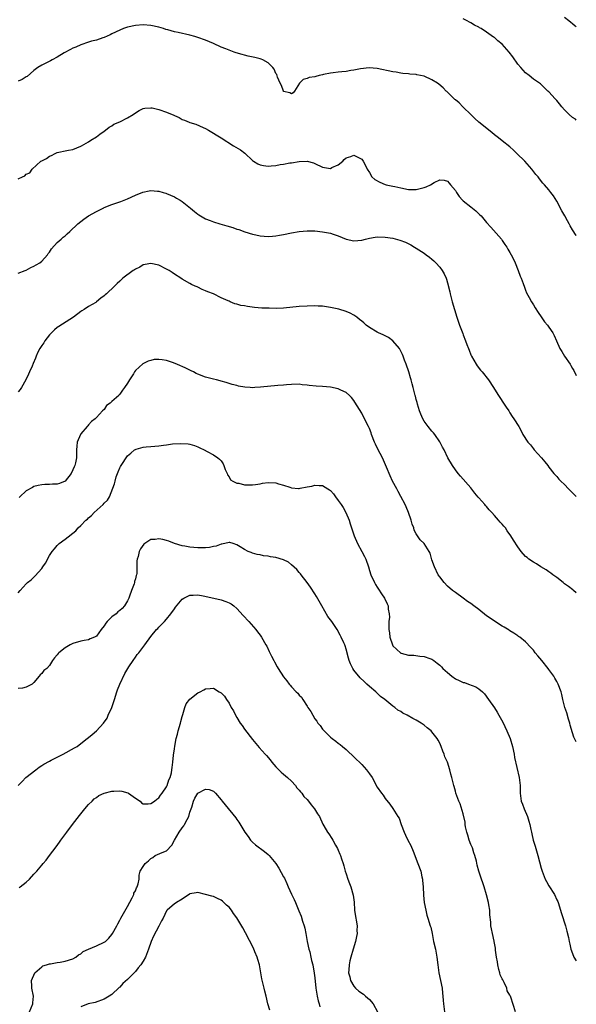
# Model space of a CAD drawing. Units: inches. Extents: x 2616000 to 2619000, y 1530000 to 1533000.
# Drawn here: x 2618857 to 2619000, y 1532197 to 1532449 of the extents above; entities that cross this region are included whole.
import ezdxf

# ---------------------------------------------------------------- set-up
doc = ezdxf.new("R2010")
doc.units = ezdxf.units.IN
doc.header["$MEASUREMENT"] = 0
doc.layers.add('LD26161530_10ft', color=132, linetype='Continuous')

msp = doc.modelspace()

# ---------------------------------------------------------------- linework, layer by layer
at = {"layer": 'LD26161530_10ft'}
for points, elevation in [([(2619000, 1532423.57), (2618999.76, 1532423.76), (2618999, 1532424.26), (2618998.17, 1532425), (2618997, 1532426.18), (2618996.27, 1532427), (2618995.72, 1532427.72), (2618995, 1532428.56), (2618994.56, 1532429), (2618993, 1532430.78), (2618992.73, 1532431), (2618991.87, 1532431.87), (2618991, 1532432.68), (2618990.82, 1532432.82), (2618989, 1532434.09), (2618987.9, 1532435), (2618987, 1532435.66), (2618985.78, 1532437), (2618985, 1532437.89), (2618983.75, 1532439.75), (2618982.83, 1532441), (2618981.01, 1532443.01), (2618979.9, 1532443.9), (2618979, 1532444.7), (2618978.81, 1532444.81), (2618977, 1532446.12), (2618975.62, 1532447), (2618975.22, 1532447.22), (2618975, 1532447.38), (2618973.89, 1532447.89), (2618973, 1532448.49), (2618972.65, 1532448.65), (2618972.04, 1532449), (2618971, 1532449.52)], 9080), ([(2619000, 1532447.47), (2618999.68, 1532447.68), (2618999, 1532448.25), (2618998.56, 1532448.56), (2618998.06, 1532449), (2618997, 1532449.86)], 9090), ([(2619000, 1532393.98), (2618999.99, 1532393.99), (2618999, 1532395.47), (2618998.46, 1532396.46), (2618998.15, 1532397), (2618997.75, 1532397.75), (2618997.04, 1532399), (2618996.33, 1532400.33), (2618995, 1532402.79), (2618994.13, 1532404.13), (2618993.51, 1532405), (2618993, 1532405.66), (2618991.81, 1532407), (2618991.42, 1532407.42), (2618990.53, 1532408.53), (2618990.19, 1532409), (2618989.65, 1532409.64), (2618988.62, 1532411), (2618986.81, 1532413), (2618984.8, 1532415), (2618983.88, 1532415.88), (2618983, 1532416.69), (2618981, 1532418.27), (2618980.02, 1532419), (2618979, 1532419.81), (2618978.35, 1532420.35), (2618975.04, 1532423), (2618974.01, 1532424.01), (2618972.95, 1532425), (2618971, 1532426.9), (2618970.88, 1532427), (2618969.95, 1532427.95), (2618969, 1532428.73), (2618968.86, 1532428.87), (2618968.7, 1532429), (2618966.85, 1532430.85), (2618966.66, 1532431), (2618965.85, 1532431.85), (2618964.75, 1532432.75), (2618964.41, 1532433), (2618963, 1532433.89), (2618961, 1532434.78), (2618960.06, 1532435), (2618959.16, 1532435.16), (2618959, 1532435.21), (2618957.34, 1532435.34), (2618957, 1532435.39), (2618955.54, 1532435.54), (2618955, 1532435.59), (2618953.82, 1532435.82), (2618953, 1532435.94), (2618949, 1532436.8), (2618946.96, 1532436.96), (2618944.69, 1532436.69), (2618943, 1532436.35), (2618942.25, 1532436.25), (2618941, 1532436.05), (2618939.93, 1532435.93), (2618939, 1532435.85), (2618937.65, 1532435.66), (2618937, 1532435.61), (2618935.22, 1532435.22), (2618935, 1532435.19), (2618934.08, 1532435), (2618933.24, 1532434.76), (2618933, 1532434.65), (2618931.56, 1532434.44), (2618931, 1532434.19), (2618930.02, 1532433.98), (2618929.05, 1532433), (2618927.82, 1532431), (2618927.42, 1532430.58), (2618927, 1532430.29), (2618926.55, 1532430.55), (2618925, 1532430.9), (2618924.93, 1532431), (2618924.42, 1532432.42), (2618924.14, 1532433), (2618923.46, 1532434.54), (2618923.23, 1532435.23), (2618923, 1532435.54), (2618922.6, 1532436.6), (2618922.26, 1532437), (2618921, 1532438.26), (2618919.69, 1532439), (2618919.21, 1532439.21), (2618919, 1532439.27), (2618917.6, 1532439.6), (2618915.95, 1532439.95), (2618915, 1532440.18), (2618914.35, 1532440.35), (2618912.83, 1532440.83), (2618912.36, 1532441), (2618911, 1532441.46), (2618910.19, 1532441.81), (2618909, 1532442.29), (2618907, 1532443.21), (2618905, 1532444.04), (2618903, 1532444.76), (2618902.22, 1532445), (2618901, 1532445.33), (2618897.99, 1532446.01), (2618897, 1532446.2), (2618895.33, 1532446.67), (2618894.8, 1532446.8), (2618894.21, 1532447), (2618893, 1532447.38), (2618891, 1532447.85), (2618889, 1532447.99), (2618887, 1532447.82), (2618885, 1532447.38), (2618883.93, 1532447), (2618883, 1532446.65), (2618881, 1532445.69), (2618880.55, 1532445.45), (2618879, 1532444.76), (2618878.66, 1532444.66), (2618877, 1532444.09), (2618875.79, 1532443.79), (2618875, 1532443.55), (2618873, 1532442.87), (2618871.73, 1532442.27), (2618871, 1532441.99), (2618870.37, 1532441.63), (2618868.79, 1532440.79), (2618867, 1532439.69), (2618865.7, 1532439), (2618865.27, 1532438.73), (2618863.9, 1532438.1), (2618863, 1532437.64), (2618861.99, 1532437), (2618861, 1532436.25), (2618859.24, 1532434.76), (2618859, 1532434.64), (2618858, 1532434), (2618857, 1532433.5)], 9070), ([(2618857, 1532408.52), (2618858.1, 1532409), (2618858.69, 1532409.31), (2618859, 1532409.66), (2618859.93, 1532410.07), (2618860.55, 1532411), (2618862.79, 1532413), (2618863, 1532413.13), (2618864.25, 1532413.75), (2618865, 1532414.33), (2618865.48, 1532414.52), (2618866.41, 1532415), (2618867, 1532415.25), (2618867.37, 1532415.37), (2618869, 1532415.67), (2618869.88, 1532415.88), (2618871, 1532416.04), (2618873, 1532416.88), (2618873.17, 1532417), (2618875, 1532417.99), (2618875.55, 1532418.45), (2618877, 1532419.29), (2618877.93, 1532419.93), (2618879, 1532420.71), (2618879.37, 1532421), (2618880.26, 1532421.74), (2618881, 1532422.07), (2618881.52, 1532422.48), (2618883, 1532423.11), (2618885, 1532424.15), (2618886.42, 1532425), (2618887, 1532425.43), (2618887.96, 1532426.04), (2618889, 1532426.51), (2618889.4, 1532426.6), (2618891, 1532426.71), (2618891.34, 1532426.66), (2618893, 1532426.3), (2618895, 1532425.6), (2618896.82, 1532424.82), (2618897, 1532424.71), (2618898.22, 1532424.22), (2618899, 1532423.74), (2618899.56, 1532423.56), (2618900.78, 1532423), (2618901, 1532422.92), (2618902.49, 1532422.49), (2618904.34, 1532421.66), (2618905, 1532421.39), (2618905.75, 1532421), (2618907, 1532420.24), (2618907.74, 1532419.74), (2618909, 1532419.05), (2618912.16, 1532417), (2618913.94, 1532415.94), (2618915.05, 1532415.05), (2618917, 1532413.23), (2618917.29, 1532413), (2618918.37, 1532412.37), (2618919, 1532412.07), (2618919.88, 1532411.88), (2618921, 1532411.77), (2618921.82, 1532411.82), (2618923, 1532411.95), (2618924.15, 1532412.15), (2618925, 1532412.25), (2618926.57, 1532412.57), (2618927, 1532412.6), (2618928.95, 1532412.95), (2618931, 1532413.03), (2618932.62, 1532412.62), (2618933, 1532412.47), (2618935, 1532411.48), (2618937, 1532411.19), (2618937.37, 1532411.37), (2618939, 1532412.07), (2618940.18, 1532413), (2618940.55, 1532413.45), (2618941, 1532413.86), (2618942.23, 1532414.23), (2618943, 1532414.53), (2618945, 1532413.53), (2618945.36, 1532413), (2618945.95, 1532411.95), (2618946.4, 1532411), (2618947, 1532410.12), (2618947.64, 1532409), (2618948.35, 1532408.35), (2618949.63, 1532407.63), (2618951, 1532407.08), (2618951.27, 1532407), (2618953, 1532406.66), (2618953.48, 1532406.52), (2618955, 1532406.16), (2618957, 1532405.74), (2618959, 1532405.8), (2618959.99, 1532406.01), (2618961, 1532406.32), (2618961.55, 1532406.45), (2618962.64, 1532407), (2618963.56, 1532407.56), (2618965, 1532408.27), (2618966.11, 1532408.12), (2618967, 1532407.87), (2618967.42, 1532407.41), (2618967.73, 1532407), (2618969, 1532405.49), (2618969.3, 1532405), (2618970.01, 1532404.01), (2618970.86, 1532403), (2618971, 1532402.86), (2618973, 1532401.29), (2618973.4, 1532401), (2618974.29, 1532400.29), (2618975, 1532399.57), (2618975.31, 1532399.31), (2618975.59, 1532399), (2618977, 1532397.27), (2618978.08, 1532396.08), (2618980.81, 1532393), (2618981, 1532392.73), (2618981.67, 1532391.67), (2618982.17, 1532391), (2618982.46, 1532390.46), (2618983, 1532389.6), (2618983.35, 1532389), (2618983.87, 1532387.87), (2618984.33, 1532387), (2618985.13, 1532385), (2618985.58, 1532383.58), (2618985.84, 1532383), (2618986.37, 1532381.63), (2618986.69, 1532380.69), (2618987, 1532379.95), (2618987.26, 1532379.26), (2618987.94, 1532378.06), (2618988.5, 1532377), (2618989, 1532376.21), (2618989.42, 1532375.42), (2618990.21, 1532374.21), (2618991, 1532373.12), (2618991.86, 1532371.86), (2618992.63, 1532371), (2618993, 1532370.51), (2618993.96, 1532369), (2618994.34, 1532368.34), (2618994.9, 1532367), (2618995.82, 1532365), (2618996.28, 1532364.28), (2618997, 1532363.05), (2618998.41, 1532361), (2618998.63, 1532360.63), (2618999, 1532359.89), (2618999.34, 1532359.34), (2619000, 1532358.11)], 9060), ([(2618857, 1532384.32), (2618858.77, 1532385), (2618859, 1532385.1), (2618860.22, 1532385.78), (2618861, 1532386.1), (2618861.55, 1532386.45), (2618862.55, 1532387), (2618863, 1532387.36), (2618864.48, 1532389), (2618864.68, 1532389.32), (2618865, 1532389.7), (2618865.48, 1532390.52), (2618867, 1532392.16), (2618867.97, 1532393), (2618868.49, 1532393.51), (2618869, 1532393.91), (2618869.56, 1532394.44), (2618870.22, 1532395), (2618872.25, 1532397), (2618873.8, 1532398.2), (2618875, 1532399), (2618877, 1532400.14), (2618878.92, 1532401.08), (2618879, 1532401.14), (2618881, 1532401.94), (2618881.78, 1532402.22), (2618883, 1532402.6), (2618883.28, 1532402.72), (2618884.12, 1532403), (2618885, 1532403.37), (2618887, 1532404.31), (2618888.91, 1532405.09), (2618890.56, 1532405.44), (2618891, 1532405.47), (2618892.64, 1532405.36), (2618893, 1532405.3), (2618894.1, 1532405), (2618894.79, 1532404.79), (2618895, 1532404.74), (2618897, 1532403.89), (2618897.58, 1532403.58), (2618898.5, 1532403), (2618899, 1532402.66), (2618901.13, 1532401), (2618902.12, 1532400.12), (2618903, 1532399.43), (2618903.25, 1532399.25), (2618905, 1532398.24), (2618906.14, 1532397.86), (2618907, 1532397.52), (2618908.66, 1532397), (2618910.46, 1532396.46), (2618911.99, 1532395.99), (2618913, 1532395.63), (2618913.49, 1532395.49), (2618915.07, 1532394.93), (2618917, 1532394.34), (2618917.89, 1532394.11), (2618919, 1532393.87), (2618921, 1532393.72), (2618922.16, 1532393.84), (2618923, 1532393.89), (2618923.92, 1532394.08), (2618925, 1532394.26), (2618927, 1532394.69), (2618929, 1532395.03), (2618931, 1532395.18), (2618933, 1532395.13), (2618935, 1532394.94), (2618937, 1532394.58), (2618937.67, 1532394.33), (2618939, 1532393.92), (2618941, 1532393.04), (2618943, 1532392.62), (2618945, 1532392.77), (2618945.97, 1532393), (2618947, 1532393.27), (2618948.46, 1532393.54), (2618949, 1532393.63), (2618951, 1532393.59), (2618953, 1532393.27), (2618954.8, 1532392.8), (2618956.26, 1532392.26), (2618957.59, 1532391.59), (2618958.53, 1532391), (2618959, 1532390.73), (2618961, 1532389.41), (2618961.55, 1532389), (2618962.42, 1532388.42), (2618963, 1532387.9), (2618963.52, 1532387.52), (2618964, 1532387), (2618965, 1532385.83), (2618965.64, 1532385), (2618966.17, 1532384.17), (2618966.61, 1532383), (2618966.74, 1532382.74), (2618967, 1532381.8), (2618967.57, 1532379.57), (2618967.66, 1532379), (2618968.22, 1532377), (2618969.42, 1532373), (2618969.8, 1532371.8), (2618970.09, 1532371), (2618970.88, 1532368.88), (2618971, 1532368.52), (2618971.64, 1532367), (2618971.97, 1532366.03), (2618972.36, 1532365), (2618972.56, 1532364.56), (2618973, 1532363.4), (2618973.17, 1532363), (2618974.32, 1532361), (2618974.6, 1532360.6), (2618975.48, 1532359.48), (2618975.84, 1532359), (2618977.46, 1532357), (2618978.78, 1532355), (2618979, 1532354.62), (2618980.07, 1532353), (2618980.41, 1532352.41), (2618981.38, 1532351), (2618981.99, 1532349.99), (2618982.7, 1532349), (2618983, 1532348.55), (2618983.57, 1532347.57), (2618984.01, 1532347), (2618985.25, 1532345), (2618985.87, 1532343.87), (2618986.33, 1532343), (2618987.58, 1532341), (2618988.27, 1532340.27), (2618989, 1532339.29), (2618989.23, 1532339), (2618991.05, 1532337), (2618991.97, 1532335.97), (2618992.71, 1532335), (2618993, 1532334.58), (2618994.25, 1532333), (2618994.6, 1532332.6), (2618995, 1532332.17), (2618995.54, 1532331.54), (2618996.03, 1532331), (2618997, 1532330.11), (2618998.02, 1532329), (2619000, 1532327.07)], 9050), ([(2619000, 1532302.41), (2618999.26, 1532303), (2618999.13, 1532303.13), (2618998.02, 1532304.01), (2618997, 1532304.71), (2618996.61, 1532305), (2618995, 1532306.27), (2618994.01, 1532307), (2618993.45, 1532307.45), (2618993, 1532307.74), (2618992.26, 1532308.26), (2618990.94, 1532309), (2618989.81, 1532309.81), (2618989, 1532310.23), (2618987.82, 1532311), (2618987.4, 1532311.4), (2618987, 1532311.72), (2618985.84, 1532313), (2618985, 1532314.17), (2618983.91, 1532315.91), (2618983.25, 1532317), (2618982.3, 1532318.3), (2618981.83, 1532319), (2618981.43, 1532319.43), (2618981, 1532319.95), (2618980.48, 1532320.48), (2618980.1, 1532321), (2618979, 1532322.23), (2618978.35, 1532323), (2618977.68, 1532323.68), (2618977, 1532324.47), (2618976.73, 1532324.73), (2618976.54, 1532325), (2618975, 1532326.74), (2618974.87, 1532326.87), (2618973.96, 1532327.96), (2618973, 1532329.28), (2618970.29, 1532332.29), (2618969.69, 1532333), (2618969, 1532333.9), (2618968.28, 1532335), (2618967.12, 1532337), (2618966.1, 1532339), (2618965.75, 1532339.75), (2618965.06, 1532341.06), (2618963.76, 1532343), (2618963.41, 1532343.41), (2618963, 1532343.84), (2618962.05, 1532345), (2618961, 1532346.42), (2618960.65, 1532347), (2618960.19, 1532348.19), (2618959.82, 1532349), (2618959.3, 1532350.7), (2618959.2, 1532351.2), (2618959, 1532351.91), (2618958.8, 1532352.8), (2618958.72, 1532353), (2618958.22, 1532355), (2618957.92, 1532355.92), (2618957.7, 1532357), (2618957.52, 1532357.52), (2618957.12, 1532359), (2618956.42, 1532361), (2618956.01, 1532361.99), (2618955.63, 1532363), (2618955.47, 1532363.47), (2618954.81, 1532364.81), (2618954.66, 1532365), (2618953, 1532366.99), (2618951.83, 1532367.83), (2618951, 1532368.22), (2618950.5, 1532368.5), (2618949.35, 1532369), (2618949, 1532369.17), (2618947, 1532370.36), (2618946.14, 1532371), (2618945.55, 1532371.55), (2618945, 1532372.01), (2618944.47, 1532372.47), (2618943.76, 1532373), (2618943, 1532373.54), (2618942.08, 1532374.08), (2618941, 1532374.53), (2618939.11, 1532375.11), (2618937.46, 1532375.46), (2618937, 1532375.54), (2618935, 1532375.85), (2618933.89, 1532375.89), (2618933, 1532375.95), (2618931, 1532375.88), (2618929, 1532375.74), (2618925, 1532375.35), (2618923.29, 1532375.29), (2618921.31, 1532375.31), (2618919.38, 1532375.38), (2618917.54, 1532375.54), (2618915.77, 1532375.77), (2618915, 1532375.92), (2618914.05, 1532376.05), (2618913, 1532376.36), (2618912.46, 1532376.46), (2618911.31, 1532377), (2618911, 1532377.1), (2618910.8, 1532377.2), (2618909, 1532377.98), (2618907.04, 1532379), (2618905.54, 1532379.54), (2618905, 1532379.83), (2618904.12, 1532380.12), (2618903, 1532380.73), (2618902.8, 1532380.8), (2618902.35, 1532381), (2618901.38, 1532381.38), (2618901, 1532381.63), (2618899, 1532382.75), (2618898.65, 1532383), (2618897, 1532384.04), (2618896.46, 1532384.46), (2618895.63, 1532385), (2618895, 1532385.35), (2618893, 1532386.37), (2618891, 1532386.83), (2618889.49, 1532386.51), (2618889, 1532386.44), (2618888.12, 1532385.88), (2618887, 1532385.35), (2618886.8, 1532385.2), (2618886.48, 1532385), (2618883.8, 1532383), (2618883.37, 1532382.63), (2618883, 1532382.25), (2618882.32, 1532381.68), (2618881.66, 1532381), (2618879.6, 1532379), (2618879.26, 1532378.74), (2618879, 1532378.5), (2618878.13, 1532377.87), (2618877.08, 1532377), (2618876.84, 1532376.84), (2618875, 1532375.76), (2618873.87, 1532375), (2618873.32, 1532374.68), (2618873, 1532374.47), (2618871.19, 1532373), (2618867.39, 1532370.61), (2618867, 1532370.35), (2618866.25, 1532369.75), (2618865.48, 1532369), (2618865, 1532368.5), (2618863.82, 1532367), (2618863.52, 1532366.48), (2618863, 1532365.76), (2618862.51, 1532365), (2618862.05, 1532364.04), (2618861.57, 1532363), (2618861.43, 1532362.57), (2618860.83, 1532361.17), (2618860.52, 1532360.52), (2618859.85, 1532359), (2618859.6, 1532358.4), (2618858.92, 1532357), (2618857.8, 1532355), (2618857.48, 1532354.52), (2618857, 1532353.9)], 9040), ([(2619000, 1532264.18), (2618999.54, 1532265), (2618999.37, 1532265.37), (2618999, 1532266.45), (2618998.42, 1532268.42), (2618998.32, 1532269), (2618998.01, 1532270.01), (2618997.57, 1532271.57), (2618997.09, 1532273), (2618996.58, 1532275), (2618996.29, 1532276.29), (2618996.08, 1532277), (2618995.34, 1532279), (2618995, 1532279.66), (2618994.53, 1532280.53), (2618994.25, 1532281), (2618993, 1532282.72), (2618992.78, 1532283), (2618991.13, 1532285), (2618990.18, 1532286.18), (2618989.5, 1532287), (2618989, 1532287.66), (2618988.38, 1532288.38), (2618987, 1532289.78), (2618985.49, 1532291), (2618985.21, 1532291.21), (2618985, 1532291.38), (2618984.03, 1532292.03), (2618983, 1532292.65), (2618982.8, 1532292.8), (2618981.53, 1532293.53), (2618981, 1532293.8), (2618979, 1532295.07), (2618977.89, 1532295.89), (2618977, 1532296.5), (2618975, 1532298.06), (2618973.74, 1532299), (2618973, 1532299.6), (2618972.16, 1532300.16), (2618971, 1532301.04), (2618969, 1532302.45), (2618968.29, 1532303), (2618967, 1532304.09), (2618966.15, 1532305), (2618965, 1532306.48), (2618964.64, 1532307), (2618963.62, 1532309), (2618963, 1532310.87), (2618962.51, 1532312.51), (2618962.28, 1532313), (2618961, 1532314.98), (2618959.95, 1532315.95), (2618959, 1532317.47), (2618958.43, 1532318.43), (2618958.33, 1532319), (2618957.94, 1532319.94), (2618957.64, 1532321), (2618956.96, 1532323), (2618956.44, 1532324.44), (2618956.17, 1532325), (2618955.07, 1532327.07), (2618954.37, 1532328.37), (2618953.97, 1532329), (2618952.92, 1532331), (2618952.33, 1532332.33), (2618951.4, 1532334.6), (2618950.32, 1532337), (2618949.18, 1532339.18), (2618948.52, 1532340.52), (2618948.3, 1532341), (2618947.54, 1532343), (2618947.41, 1532343.41), (2618947, 1532344.46), (2618946.76, 1532345), (2618945.76, 1532347), (2618945, 1532348.43), (2618943.28, 1532351.27), (2618943, 1532351.66), (2618942.42, 1532352.42), (2618941.86, 1532353), (2618941, 1532353.72), (2618939.65, 1532354.35), (2618939, 1532354.68), (2618937, 1532355.11), (2618935, 1532355.27), (2618933.37, 1532355.37), (2618931.54, 1532355.54), (2618931, 1532355.65), (2618929.72, 1532355.72), (2618929, 1532355.83), (2618927, 1532355.79), (2618925.71, 1532355.71), (2618925, 1532355.62), (2618923.51, 1532355.51), (2618919.07, 1532355.07), (2618917.61, 1532355), (2618917.06, 1532354.94), (2618917, 1532354.92), (2618916.46, 1532355), (2618915.09, 1532355.09), (2618913.39, 1532355.39), (2618913, 1532355.52), (2618911.78, 1532355.78), (2618910.29, 1532356.29), (2618909, 1532356.63), (2618908.76, 1532356.76), (2618907.8, 1532357), (2618907, 1532357.15), (2618905, 1532357.67), (2618903, 1532358.42), (2618902.61, 1532358.61), (2618901.9, 1532359), (2618901.28, 1532359.28), (2618901, 1532359.43), (2618899.93, 1532359.93), (2618899, 1532360.43), (2618898.57, 1532360.57), (2618897.64, 1532361), (2618896.56, 1532361.44), (2618895, 1532361.91), (2618893.86, 1532362.14), (2618893, 1532362.2), (2618891.85, 1532362.15), (2618891, 1532361.96), (2618890.27, 1532361.73), (2618888.93, 1532361.07), (2618887, 1532359.35), (2618886.77, 1532359), (2618886.49, 1532358.49), (2618885.52, 1532357), (2618885, 1532356.08), (2618884.26, 1532355), (2618883.69, 1532354.31), (2618883, 1532353.27), (2618882.85, 1532353.15), (2618882.73, 1532353), (2618881, 1532351.43), (2618880.55, 1532351), (2618879.63, 1532350.37), (2618879, 1532349.41), (2618878.6, 1532349), (2618877, 1532347.28), (2618876.71, 1532347), (2618875.74, 1532346.26), (2618875, 1532345.4), (2618874.8, 1532345.2), (2618874.65, 1532345), (2618873, 1532343.1), (2618872.94, 1532343), (2618872.06, 1532341), (2618871.96, 1532339.96), (2618871.91, 1532339), (2618871.9, 1532338.1), (2618871.95, 1532337), (2618871.7, 1532335.7), (2618871.49, 1532335), (2618871.32, 1532334.68), (2618871, 1532333.87), (2618870.54, 1532333), (2618869.01, 1532331), (2618867.58, 1532330.42), (2618867, 1532330.24), (2618865.79, 1532330.21), (2618865, 1532330.12), (2618863.84, 1532330.16), (2618863, 1532330.08), (2618862.1, 1532329.9), (2618861, 1532329.59), (2618860.61, 1532329.39), (2618859, 1532328.48), (2618857.42, 1532327), (2618857.19, 1532326.81)], 9030), ([(2618857, 1532302.41), (2618857.48, 1532303), (2618859, 1532304.66), (2618859.37, 1532305), (2618860.26, 1532305.74), (2618861.3, 1532306.7), (2618863, 1532308.64), (2618863.29, 1532309), (2618863.99, 1532310.01), (2618865, 1532311.9), (2618865.71, 1532313), (2618866.31, 1532313.69), (2618867, 1532314.53), (2618867.25, 1532314.75), (2618867.49, 1532315), (2618869, 1532316.12), (2618871.71, 1532318.29), (2618872.31, 1532319), (2618873, 1532319.65), (2618874.31, 1532321), (2618874.71, 1532321.29), (2618875, 1532321.61), (2618875.79, 1532322.21), (2618876.42, 1532323), (2618878.72, 1532325), (2618879, 1532325.32), (2618879.89, 1532326.11), (2618880.4, 1532327), (2618881.68, 1532330.32), (2618881.79, 1532331), (2618882.1, 1532332.1), (2618882.45, 1532333), (2618882.62, 1532333.38), (2618883, 1532334.44), (2618883.22, 1532334.78), (2618883.34, 1532335), (2618885, 1532337.47), (2618885.85, 1532338.15), (2618886.81, 1532339), (2618887, 1532339.14), (2618887.18, 1532339.18), (2618889, 1532339.75), (2618889.76, 1532339.76), (2618891, 1532339.9), (2618891.95, 1532339.95), (2618893, 1532340.04), (2618894.23, 1532340.23), (2618895, 1532340.31), (2618896.56, 1532340.56), (2618898.66, 1532340.66), (2618900.54, 1532340.54), (2618901, 1532340.45), (2618902.12, 1532340.12), (2618903, 1532339.83), (2618903.52, 1532339.52), (2618904.61, 1532339), (2618905.4, 1532338.6), (2618907, 1532337.74), (2618908.13, 1532337), (2618908.6, 1532336.6), (2618909, 1532336.2), (2618909.48, 1532335.48), (2618909.68, 1532335), (2618910.03, 1532334.03), (2618910.5, 1532333), (2618910.59, 1532332.59), (2618911, 1532332.13), (2618911.38, 1532331.38), (2618911.98, 1532331), (2618913, 1532330.46), (2618913.55, 1532330.45), (2618915, 1532330.08), (2618915.9, 1532330.1), (2618917, 1532330.04), (2618917.82, 1532330.18), (2618919, 1532330.33), (2618919.55, 1532330.45), (2618921, 1532330.68), (2618923, 1532330.58), (2618923.65, 1532330.35), (2618925, 1532329.97), (2618926.58, 1532329.42), (2618927, 1532329.32), (2618928.85, 1532329.15), (2618929, 1532329.16), (2618929.22, 1532329.22), (2618931, 1532329.51), (2618932.25, 1532329.75), (2618933, 1532329.94), (2618934.14, 1532329.86), (2618935, 1532329.85), (2618936.36, 1532329), (2618936.78, 1532328.78), (2618937, 1532328.58), (2618937.78, 1532327.78), (2618938.27, 1532327), (2618939, 1532326.04), (2618939.73, 1532325), (2618940.23, 1532324.23), (2618940.96, 1532323), (2618941.76, 1532321), (2618942.06, 1532320.06), (2618942.35, 1532319), (2618942.53, 1532318.53), (2618943.07, 1532317), (2618943.97, 1532315), (2618945.08, 1532313), (2618945.72, 1532311.72), (2618946.06, 1532311), (2618946.73, 1532309), (2618947, 1532308.12), (2618947.37, 1532307), (2618948.3, 1532305), (2618948.55, 1532304.55), (2618949, 1532303.84), (2618949.35, 1532303.35), (2618950.12, 1532302.12), (2618950.88, 1532301), (2618951.55, 1532299.55), (2618951.76, 1532299), (2618951.81, 1532298.19), (2618952.04, 1532297), (2618952.1, 1532296.1), (2618951.98, 1532295), (2618951.92, 1532294.08), (2618951.98, 1532293), (2618952.12, 1532292.12), (2618952.24, 1532291), (2618952.88, 1532289), (2618953, 1532288.8), (2618953.89, 1532287.89), (2618955, 1532286.91), (2618955.13, 1532286.87), (2618957, 1532286.39), (2618958.39, 1532286.39), (2618959.87, 1532286.13), (2618961, 1532286.06), (2618962.48, 1532285.52), (2618963, 1532285.35), (2618963.46, 1532285), (2618964.37, 1532284.37), (2618965, 1532283.87), (2618965.43, 1532283.43), (2618965.79, 1532283), (2618967, 1532281.93), (2618968.08, 1532281), (2618969, 1532280.35), (2618969.94, 1532279.94), (2618971, 1532279.42), (2618971.35, 1532279.35), (2618972.36, 1532279), (2618974.29, 1532278.29), (2618975, 1532277.76), (2618975.94, 1532277), (2618976.47, 1532276.47), (2618977.54, 1532275), (2618979, 1532272.92), (2618979.76, 1532271.76), (2618980.16, 1532271), (2618981.18, 1532269.18), (2618982.2, 1532267), (2618983.03, 1532265), (2618983.64, 1532263), (2618984.08, 1532261), (2618984.2, 1532260.2), (2618985.34, 1532255), (2618985.59, 1532253), (2618985.65, 1532251), (2618985.91, 1532249), (2618986.23, 1532248.23), (2618986.64, 1532247), (2618987.48, 1532245), (2618987.85, 1532243.85), (2618988.05, 1532243), (2618988.33, 1532241.67), (2618988.49, 1532241), (2618988.6, 1532240.6), (2618988.98, 1532239), (2618989.46, 1532237.46), (2618990.17, 1532235), (2618990.56, 1532233.44), (2618991, 1532231.8), (2618991.23, 1532231), (2618992.05, 1532229), (2618992.37, 1532228.37), (2618993, 1532227.26), (2618994.44, 1532225), (2618995, 1532223.71), (2618995.23, 1532223.23), (2618995.31, 1532223), (2618996.17, 1532220.17), (2618997.21, 1532217), (2618997.6, 1532215.6), (2618997.99, 1532213.99), (2618998.14, 1532213), (2618998.32, 1532212.32), (2618998.59, 1532211), (2618999, 1532209.9), (2618999.41, 1532209), (2619000, 1532208.07)], 9020), ([(2618984.43, 1532195), (2618983.25, 1532198.75), (2618983.16, 1532199), (2618983.09, 1532199.09), (2618983, 1532199.27), (2618982.31, 1532200.31), (2618982.2, 1532201), (2618981.52, 1532202.48), (2618981.13, 1532203.13), (2618981, 1532203.43), (2618980.48, 1532204.48), (2618980.38, 1532205), (2618980.18, 1532205.82), (2618979.85, 1532207), (2618979.77, 1532207.77), (2618979.51, 1532209), (2618979.26, 1532210.74), (2618979.27, 1532211.27), (2618978.96, 1532212.96), (2618978.91, 1532213.09), (2618978.49, 1532215), (2618978.26, 1532216.26), (2618978.11, 1532217), (2618978.06, 1532217.94), (2618977.84, 1532219.84), (2618977.81, 1532221), (2618977.62, 1532222.38), (2618977.51, 1532223), (2618977, 1532224.96), (2618976.35, 1532227), (2618976.05, 1532228.05), (2618975.7, 1532229), (2618975.04, 1532231.04), (2618974.58, 1532232.58), (2618974.41, 1532233.59), (2618974.03, 1532235), (2618973.74, 1532235.74), (2618973.36, 1532237), (2618973, 1532237.85), (2618972.57, 1532239), (2618972.22, 1532240.22), (2618971.96, 1532241), (2618971.63, 1532242.37), (2618971.55, 1532243), (2618971.54, 1532243.54), (2618971, 1532245.72), (2618970.24, 1532248.24), (2618969.9, 1532249), (2618969.68, 1532249.68), (2618969.17, 1532251), (2618969, 1532251.54), (2618968.71, 1532252.7), (2618968.61, 1532253), (2618968.13, 1532255), (2618967.88, 1532255.88), (2618967.63, 1532257), (2618966.98, 1532259), (2618966.35, 1532260.35), (2618966.15, 1532261), (2618965.79, 1532261.79), (2618965.39, 1532263), (2618965, 1532263.87), (2618964.57, 1532264.57), (2618964.36, 1532265), (2618963, 1532266.78), (2618962.8, 1532267), (2618961.79, 1532267.79), (2618961, 1532268.47), (2618960.25, 1532269), (2618959, 1532269.72), (2618958.15, 1532270.15), (2618956.68, 1532271), (2618955.56, 1532271.56), (2618955, 1532271.91), (2618954.28, 1532272.28), (2618953.47, 1532273), (2618953, 1532273.31), (2618950.96, 1532275), (2618949.82, 1532275.82), (2618949, 1532276.66), (2618948.79, 1532276.79), (2618948.6, 1532277), (2618947, 1532278.36), (2618946.31, 1532279), (2618945.61, 1532279.61), (2618944.6, 1532280.6), (2618943, 1532282.57), (2618942.69, 1532283), (2618942.17, 1532284.17), (2618941.75, 1532285), (2618941.64, 1532285.64), (2618941, 1532287.91), (2618940.75, 1532288.75), (2618940.66, 1532289), (2618940.41, 1532289.59), (2618939.76, 1532291), (2618939.48, 1532291.48), (2618938.71, 1532293), (2618937.35, 1532295), (2618936.33, 1532296.33), (2618934.77, 1532299), (2618933.41, 1532301.41), (2618933, 1532302.08), (2618931.85, 1532303.85), (2618931, 1532305.05), (2618929.46, 1532307), (2618929.28, 1532307.28), (2618929, 1532307.58), (2618928.36, 1532308.36), (2618927, 1532309.59), (2618926.21, 1532310.21), (2618925, 1532310.79), (2618923, 1532311.44), (2618921.62, 1532311.62), (2618921, 1532311.81), (2618919.86, 1532311.86), (2618919, 1532312.09), (2618918.22, 1532312.22), (2618917, 1532312.55), (2618916.7, 1532312.7), (2618915.94, 1532313), (2618915, 1532313.45), (2618913.86, 1532314.14), (2618913, 1532314.71), (2618912.1, 1532315), (2618911.25, 1532315.25), (2618911, 1532315.24), (2618909.19, 1532314.81), (2618909, 1532314.83), (2618907.69, 1532314.31), (2618907, 1532314.26), (2618905.97, 1532314.03), (2618905, 1532313.95), (2618904.06, 1532313.94), (2618903, 1532313.89), (2618901.99, 1532314.01), (2618901, 1532314.05), (2618899.65, 1532314.35), (2618899, 1532314.45), (2618897.06, 1532315), (2618895.61, 1532315.61), (2618895, 1532315.82), (2618894.01, 1532316.01), (2618893, 1532316.25), (2618892.07, 1532316.07), (2618891, 1532316.04), (2618889.18, 1532314.82), (2618888.35, 1532313.65), (2618888, 1532313), (2618887.7, 1532311.7), (2618887.46, 1532311), (2618887.4, 1532310.6), (2618887.4, 1532309), (2618887.35, 1532307.35), (2618887.29, 1532307), (2618887.19, 1532306.81), (2618887, 1532305.95), (2618886.75, 1532305.25), (2618886.74, 1532305), (2618886.67, 1532304.67), (2618885.98, 1532303), (2618885.52, 1532301.52), (2618885.31, 1532301), (2618885, 1532300.3), (2618884.25, 1532299), (2618883.64, 1532298.36), (2618883, 1532297.81), (2618882.53, 1532297.47), (2618882.04, 1532297), (2618881, 1532296.21), (2618879.74, 1532295), (2618879.4, 1532294.6), (2618879, 1532293.87), (2618878.25, 1532293), (2618877, 1532291.26), (2618876.5, 1532291), (2618875.42, 1532290.58), (2618875, 1532290.33), (2618873.85, 1532290.15), (2618873, 1532289.95), (2618871, 1532289.37), (2618870.28, 1532289), (2618869, 1532288.27), (2618867.4, 1532287), (2618867.2, 1532286.8), (2618867, 1532286.51), (2618866.27, 1532285.73), (2618865.77, 1532285), (2618865, 1532283.78), (2618864.3, 1532283), (2618863.58, 1532282.42), (2618863, 1532281.67), (2618862.62, 1532281.38), (2618862.33, 1532281), (2618861, 1532279.41), (2618860.54, 1532279), (2618859.55, 1532278.45), (2618859, 1532278.2), (2618858.07, 1532277.93), (2618857, 1532277.81)], 9010), ([(2618856.96, 1532253), (2618857.97, 1532254.03), (2618858.94, 1532255), (2618861.52, 1532257), (2618862.34, 1532257.66), (2618863, 1532258.07), (2618863.54, 1532258.46), (2618865, 1532259.23), (2618865.44, 1532259.44), (2618867, 1532260.26), (2618868.54, 1532261), (2618871.38, 1532262.62), (2618872.09, 1532263), (2618873, 1532263.74), (2618874.68, 1532265), (2618875, 1532265.32), (2618875.93, 1532266.07), (2618877, 1532267.03), (2618878.86, 1532269), (2618879.78, 1532270.22), (2618880.07, 1532271), (2618881, 1532273), (2618881.51, 1532274.49), (2618881.62, 1532275), (2618882.26, 1532277), (2618882.46, 1532277.54), (2618883.02, 1532278.98), (2618884.28, 1532281.72), (2618885.36, 1532283.36), (2618886.4, 1532285), (2618887, 1532285.92), (2618887.45, 1532286.55), (2618887.85, 1532287), (2618889.43, 1532289), (2618891, 1532291.21), (2618892.46, 1532293), (2618892.73, 1532293.27), (2618893, 1532293.58), (2618894.44, 1532295), (2618895, 1532295.58), (2618896.12, 1532297), (2618897, 1532298.24), (2618897.3, 1532298.7), (2618899, 1532300.73), (2618899.45, 1532301), (2618900.44, 1532301.56), (2618901, 1532301.79), (2618901.78, 1532301.78), (2618903, 1532301.88), (2618904.37, 1532301.63), (2618908.66, 1532300.66), (2618909, 1532300.57), (2618910.17, 1532300.17), (2618911, 1532299.81), (2618911.52, 1532299.52), (2618912.2, 1532299), (2618913, 1532298.35), (2618914.59, 1532296.59), (2618916.09, 1532295), (2618917.86, 1532293), (2618918.34, 1532292.34), (2618919, 1532291.48), (2618919.32, 1532291), (2618920.46, 1532289), (2618920.67, 1532288.67), (2618921.32, 1532287.32), (2618921.45, 1532287), (2618921.88, 1532286.12), (2618922.45, 1532285), (2618922.66, 1532284.66), (2618923.38, 1532283.38), (2618923.62, 1532283), (2618925, 1532280.82), (2618925.81, 1532279.81), (2618926.4, 1532279), (2618926.69, 1532278.69), (2618927, 1532278.26), (2618928.21, 1532277), (2618928.64, 1532276.64), (2618929, 1532276.14), (2618929.6, 1532275.6), (2618929.92, 1532275), (2618931, 1532273.35), (2618931.21, 1532273), (2618931.96, 1532271.96), (2618932.44, 1532271), (2618933, 1532270.11), (2618933.48, 1532269.48), (2618933.78, 1532269), (2618934.35, 1532268.35), (2618935, 1532267.4), (2618935.2, 1532267.2), (2618935.35, 1532267), (2618937, 1532265.36), (2618937.46, 1532265), (2618938.36, 1532264.36), (2618939, 1532263.81), (2618939.49, 1532263.49), (2618940.1, 1532263), (2618941, 1532262.23), (2618941.65, 1532261.65), (2618942.66, 1532260.66), (2618943, 1532260.37), (2618943.68, 1532259.68), (2618944.41, 1532259), (2618945, 1532258.4), (2618946.27, 1532257), (2618947, 1532255.99), (2618947.68, 1532255), (2618949, 1532252.55), (2618950.06, 1532251), (2618950.5, 1532250.5), (2618951, 1532249.66), (2618952.22, 1532248.22), (2618953, 1532247.06), (2618954.26, 1532245), (2618954.58, 1532244.58), (2618955.13, 1532243), (2618955.87, 1532241), (2618956.26, 1532240.26), (2618956.82, 1532239), (2618957.58, 1532237.58), (2618958.19, 1532236.19), (2618959.42, 1532233), (2618960.13, 1532231), (2618960.42, 1532229.58), (2618960.55, 1532229), (2618960.6, 1532228.6), (2618960.72, 1532227), (2618960.83, 1532224.83), (2618961.04, 1532223), (2618961.4, 1532221), (2618961.7, 1532219.7), (2618961.95, 1532219), (2618962.57, 1532217), (2618962.68, 1532216.69), (2618963.04, 1532215.04), (2618963.44, 1532213), (2618963.9, 1532211), (2618964.27, 1532209), (2618964.48, 1532207), (2618964.76, 1532205), (2618965.23, 1532203), (2618965.62, 1532201), (2618965.72, 1532199.72), (2618965.8, 1532199), (2618965.86, 1532197.86), (2618965.95, 1532197), (2618966.21, 1532195)], 9000), ([(2618857.2, 1532226.8), (2618857.47, 1532227), (2618859, 1532228.17), (2618859.89, 1532229), (2618861, 1532230.25), (2618861.71, 1532231), (2618863, 1532232.54), (2618863.41, 1532233), (2618864.13, 1532233.87), (2618865, 1532235), (2618866.71, 1532237.29), (2618867.56, 1532238.44), (2618867.94, 1532239), (2618869.42, 1532241), (2618870.91, 1532243), (2618872.68, 1532245.32), (2618874.04, 1532247), (2618875, 1532248.09), (2618875.9, 1532249), (2618876.46, 1532249.54), (2618877, 1532249.92), (2618877.61, 1532250.39), (2618879, 1532251.03), (2618881, 1532251.53), (2618881.51, 1532251.51), (2618883, 1532251.61), (2618883.5, 1532251.5), (2618885.1, 1532251.1), (2618885.27, 1532251), (2618887, 1532249.77), (2618888.2, 1532249), (2618888.57, 1532248.57), (2618889, 1532248.26), (2618890.26, 1532248.26), (2618891, 1532248.38), (2618891.88, 1532249), (2618892.52, 1532249.48), (2618893, 1532249.83), (2618893.48, 1532250.52), (2618893.87, 1532251), (2618895, 1532252.64), (2618895.19, 1532253), (2618895.58, 1532254.42), (2618895.94, 1532255), (2618896.27, 1532256.27), (2618896.37, 1532257), (2618896.41, 1532257.59), (2618896.6, 1532259), (2618896.8, 1532260.8), (2618897, 1532262.35), (2618897.08, 1532263.08), (2618897.43, 1532265), (2618897.82, 1532266.18), (2618898.01, 1532267), (2618898.61, 1532269), (2618898.65, 1532269.35), (2618899, 1532270.63), (2618899.07, 1532270.93), (2618899.18, 1532271.18), (2618899.66, 1532273), (2618900.05, 1532273.95), (2618901, 1532275.09), (2618903, 1532276.75), (2618903.6, 1532277), (2618904.53, 1532277.47), (2618905, 1532277.78), (2618906.18, 1532277.82), (2618907, 1532277.93), (2618908.48, 1532277), (2618908.85, 1532276.85), (2618909, 1532276.73), (2618909.85, 1532275.85), (2618910.37, 1532275), (2618911, 1532274.1), (2618911.59, 1532273), (2618912.12, 1532272.12), (2618912.64, 1532271), (2618913, 1532270.38), (2618913.87, 1532269), (2618914.35, 1532268.35), (2618915, 1532267.43), (2618917, 1532264.8), (2618918.73, 1532262.73), (2618920.3, 1532261), (2618920.65, 1532260.65), (2618921.57, 1532259.57), (2618921.97, 1532259), (2618923, 1532257.8), (2618923.75, 1532257), (2618924.39, 1532256.39), (2618925, 1532255.87), (2618925.46, 1532255.46), (2618926.03, 1532255), (2618927, 1532254.09), (2618928.01, 1532253), (2618928.42, 1532252.42), (2618929, 1532251.8), (2618929.32, 1532251.32), (2618929.68, 1532251), (2618930.19, 1532250.19), (2618931, 1532249.38), (2618931.35, 1532249), (2618932.02, 1532248.02), (2618932.94, 1532247), (2618933.69, 1532245.69), (2618934.15, 1532245), (2618935.08, 1532243.08), (2618935.32, 1532242.68), (2618936.24, 1532241), (2618936.57, 1532240.57), (2618937.37, 1532239.37), (2618937.59, 1532239), (2618938.32, 1532237.67), (2618938.83, 1532236.83), (2618939, 1532236.38), (2618939.42, 1532235.42), (2618939.59, 1532235), (2618939.85, 1532234.15), (2618940.24, 1532233), (2618940.42, 1532232.42), (2618940.79, 1532231), (2618941, 1532230.32), (2618941.43, 1532229), (2618941.85, 1532227.85), (2618942.19, 1532227), (2618942.86, 1532224.86), (2618943.05, 1532223.05), (2618943.16, 1532221), (2618943.44, 1532219.44), (2618943.47, 1532219), (2618943.55, 1532218.45), (2618943.81, 1532217), (2618943.79, 1532215.79), (2618943.8, 1532215), (2618943.69, 1532214.31), (2618943.38, 1532213), (2618942.78, 1532211), (2618942.21, 1532209), (2618942, 1532208), (2618941.75, 1532207), (2618941.71, 1532205.71), (2618941.63, 1532205), (2618941.93, 1532203.93), (2618942.12, 1532203), (2618943, 1532201.51), (2618943.44, 1532201), (2618944.29, 1532200.29), (2618945.46, 1532199.46), (2618946.01, 1532199), (2618947, 1532198.12), (2618947.93, 1532197), (2618949.06, 1532195)], 8990), ([(2618859.9, 1532195), (2618860.75, 1532197), (2618860.74, 1532197.26), (2618860.86, 1532199), (2618860.46, 1532201), (2618860.45, 1532201.55), (2618860.36, 1532203), (2618861.23, 1532205), (2618863, 1532206.53), (2618863.27, 1532206.73), (2618864.2, 1532207), (2618865, 1532207.26), (2618865.28, 1532207.28), (2618867, 1532207.64), (2618867.72, 1532207.72), (2618869, 1532207.97), (2618871, 1532208.51), (2618871.78, 1532209), (2618872.46, 1532209.54), (2618873, 1532209.79), (2618873.61, 1532210.39), (2618875, 1532211.06), (2618877, 1532211.87), (2618879, 1532212.79), (2618879.31, 1532213), (2618880.17, 1532213.83), (2618881, 1532214.77), (2618881.17, 1532215), (2618882.22, 1532217), (2618882.47, 1532217.53), (2618883, 1532218.45), (2618883.27, 1532219), (2618884.61, 1532221.39), (2618885, 1532222), (2618886.18, 1532224.18), (2618886.58, 1532225), (2618886.65, 1532225.35), (2618887, 1532226.01), (2618887.27, 1532226.73), (2618887.47, 1532227), (2618887.74, 1532227.74), (2618887.94, 1532229), (2618888.01, 1532229.99), (2618888.22, 1532231), (2618889, 1532232.2), (2618889.48, 1532233), (2618890.33, 1532233.67), (2618891, 1532234.31), (2618891.48, 1532234.52), (2618892.11, 1532235), (2618893.84, 1532235.84), (2618895, 1532236.23), (2618896.33, 1532237.67), (2618897.03, 1532239), (2618898.19, 1532241), (2618899, 1532242.13), (2618899.39, 1532242.62), (2618899.6, 1532243), (2618900.26, 1532244.26), (2618900.67, 1532245), (2618901, 1532246.17), (2618901.31, 1532247), (2618901.46, 1532247.46), (2618901.86, 1532249), (2618902.28, 1532249.72), (2618902.99, 1532251), (2618903.04, 1532251.04), (2618905, 1532252.01), (2618905.95, 1532251.95), (2618907, 1532251.53), (2618907.28, 1532251.28), (2618907.56, 1532251), (2618909, 1532249.34), (2618909.26, 1532249), (2618910.05, 1532248.05), (2618912.71, 1532244.71), (2618913, 1532244.27), (2618913.54, 1532243.54), (2618915.07, 1532241), (2618915.87, 1532239.87), (2618916.52, 1532239), (2618917, 1532238.43), (2618917.76, 1532237.76), (2618920.09, 1532236.09), (2618921, 1532235.32), (2618921.3, 1532235), (2618922.96, 1532232.96), (2618923.77, 1532231.77), (2618925, 1532229.58), (2618925.2, 1532229.2), (2618925.83, 1532227.83), (2618926.18, 1532227), (2618927, 1532225.15), (2618927.72, 1532223.72), (2618928.03, 1532223), (2618928.72, 1532221.28), (2618928.89, 1532220.89), (2618929.45, 1532219.45), (2618929.83, 1532218.17), (2618930.25, 1532217), (2618930.42, 1532216.42), (2618930.71, 1532215), (2618931.05, 1532213), (2618931.48, 1532211), (2618931.68, 1532210.32), (2618932, 1532209), (2618932.15, 1532208.15), (2618932.49, 1532207), (2618932.86, 1532204.86), (2618933, 1532203.71), (2618933.28, 1532201), (2618933.47, 1532199.47), (2618933.61, 1532199), (2618933.81, 1532197.81), (2618934.1, 1532197), (2618934.25, 1532196.25)], 8980), ([(2618921.43, 1532195.43), (2618920.96, 1532197.04), (2618920.49, 1532199), (2618920.22, 1532200.22), (2618920, 1532201), (2618919.43, 1532203.43), (2618918.83, 1532207), (2618918.38, 1532208.38), (2618918.23, 1532209), (2618917.65, 1532210.35), (2618917.24, 1532211.24), (2618915.22, 1532215.22), (2618914.5, 1532216.5), (2618913, 1532219.08), (2618912.18, 1532220.18), (2618911.6, 1532221), (2618911, 1532221.77), (2618910.33, 1532222.33), (2618909.3, 1532223.3), (2618909, 1532223.56), (2618908.01, 1532224.01), (2618907, 1532224.5), (2618906.57, 1532224.57), (2618904.96, 1532225.04), (2618903, 1532225.54), (2618902.57, 1532225.43), (2618901, 1532225.23), (2618900.9, 1532225.1), (2618899, 1532223.88), (2618897.52, 1532223), (2618897.23, 1532222.77), (2618897, 1532222.66), (2618895.12, 1532221), (2618895, 1532220.84), (2618894.12, 1532219), (2618893.74, 1532218.26), (2618893, 1532216.96), (2618891.65, 1532214.35), (2618891.04, 1532213), (2618890.34, 1532211), (2618889.59, 1532209), (2618889, 1532207.99), (2618888.39, 1532207), (2618887.73, 1532206.27), (2618887, 1532205.27), (2618885, 1532203.21), (2618883.77, 1532202.23), (2618883, 1532201.29), (2618882.82, 1532201.18), (2618881, 1532199.42), (2618880.28, 1532199), (2618879, 1532198.18), (2618876.66, 1532197.34), (2618874.94, 1532197), (2618873, 1532196.24)], 8970)]:
    msp.add_lwpolyline(points, dxfattribs=dict(at, elevation=elevation))

doc.saveas('drawing.dxf')
